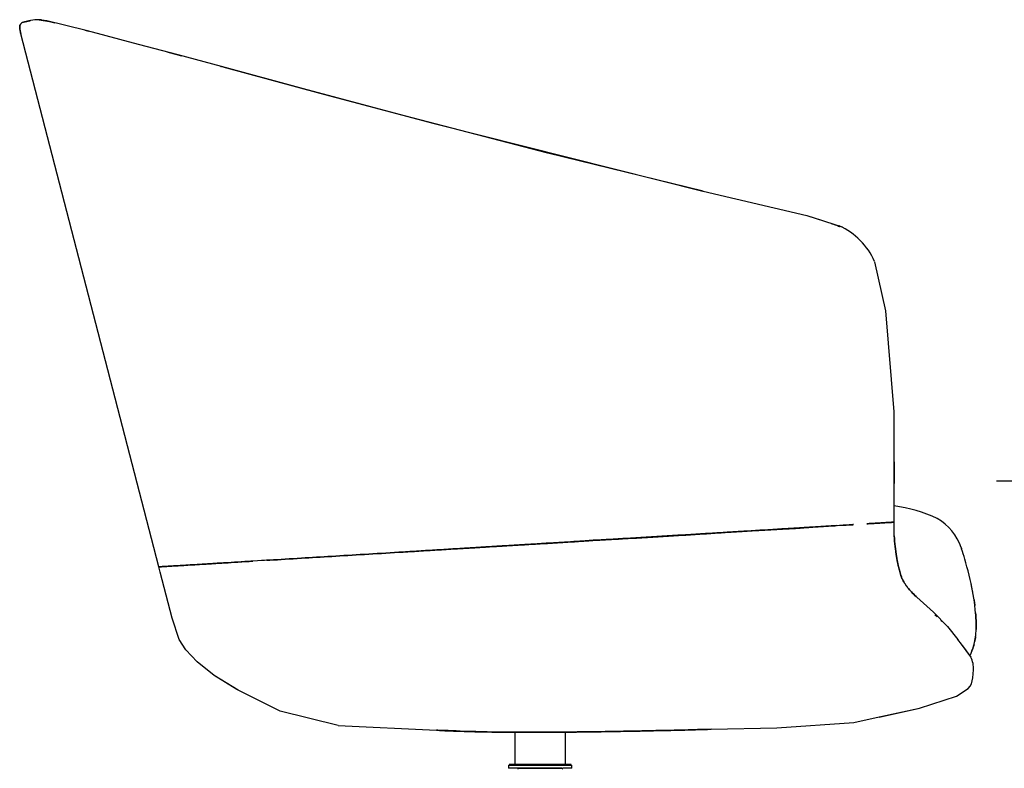
# Model space of a CAD drawing. Units: inches. Extents: x 0 to 204, y 0 to 264.
# Drawn here: x 72 to 102, y 97 to 120 of the extents above; entities that cross this region are included whole.
import ezdxf

# ---------------------------------------------------------------- set-up
doc = ezdxf.new("R2010")
doc.units = ezdxf.units.IN
doc.header["$MEASUREMENT"] = 0
doc.layers.get('0').update_dxf_attribs({"color": 10})
doc.layers.add('A-ANNO-DIMS', color=2, linetype='Continuous')
doc.styles.add('Arial', font='arial.ttf')
doc.dimstyles.new('ARCH-24', dxfattribs={"dimscale": 24, "dimtxt": 0.09375, "dimasz": 0.09375, "dimexe": 0.09375, "dimexo": 0.09375, "dimgap": 0.046875, "dimtad": 1, "dimdec": 4, "dimzin": 3, "dimdsep": 46, "dimlunit": 4, "dimtxsty": 'Arial', "dimcen": 0, "dimdle": 0.09375, "dimclrd": 256, "dimclre": 256, "dimclrt": 256, "dimadec": 0, "dimazin": 0, "dimtfac": 1, "dimtdec": 4, "dimtmove": 2, "dimatfit": 2, "dimfxl": 1, "dimfrac": 2, "dimtolj": 1, "dimtzin": 0, "dimlwd": -1, "dimlwe": -1, "dimarcsym": 0})

# ---------------------------------------------------------------- blocks, each defined once
blk = doc.blocks.new('*D3')
at = {"layer": 'A-ANNO-DIMS', "transparency": 16777216}
for p, q in [((102.111, 106.128), (110.016, 106.128)), ((107.766, 103.878), (107.766, 91.378)), ((102.724, 89.128), (110.016, 89.128))]:
    blk.add_line(p, q, dxfattribs=at)
for points in [[(107.391, 103.878), (108.141, 103.878), (107.766, 106.128)], [(107.391, 91.378), (108.141, 91.378), (107.766, 89.128)]]:
    blk.add_solid(points, dxfattribs=at)
at = {"layer": 'Defpoints', "color": 0, "transparency": 16777216}
for p in [(99.861, 106.128), (100.474, 89.128), (107.766, 89.128)]:
    blk.add_point(p, dxfattribs=at)
at = {"layer": 'A-ANNO-DIMS', "transparency": 16777216, "insert": (105.477, 97.628), "char_height": 2.25, "attachment_point": 5, "rotation": 90, "style": 'Arial'}
blk.add_mtext('\\A1;SH', dxfattribs=at)
blk = doc.blocks.new('TANA-7SWIV4P-SD')
for p, q in [((-10.503, 14.391), (-14.693, 30.573)), ((-12.753, 30.685), (-12.631, 30.652)), ((9.913, 24.821), (10.244, 24.715)), ((11.82, 17.581), (11.815, 16.259)), ((-5.056, 9.571), (-2.073, 9.431)), ((0.308, 9.376), (0.308, 8.391)), ((1.847, 8.391), (1.847, 9.375)), ((0.115, 8.371), (0.115, 8.275)), ((0.115, 8.371), (1.077, 8.371)), ((0.308, 8.391), (1.077, 8.391)), ((1.077, 8.391), (1.847, 8.391)), ((1.077, 8.371), (2.039, 8.371)), ((2.039, 8.275), (2.039, 8.371)), ((1.077, 8.275), (0.115, 8.275)), ((1.757, 8.275), (1.077, 8.275)), ((2.039, 8.275), (1.768, 8.275))]:
    blk.add_line(p, q)
at = {"flags": 128}
for points in [[(-8.596, 29.582), (-9.91, 29.935), (-11.12, 30.256), (-12.67, 30.663), (-13.366, 30.843), (-13.902, 30.971), (-14.135, 31.001)], [(-14.135, 31.001), (-13.819, 30.953), (-13.657, 30.912)], [(-10.226, 30.019), (-10, 29.959), (-9.813, 29.909)], [(6.021, 25.803), (1.309, 26.952), (-3.045, 28.085), (-6.115, 28.91), (-8.596, 29.582)], [(-8.56, 29.572), (-5.618, 28.776), (-2.147, 27.848), (6.017, 25.803)], [(6.021, 25.803), (9.167, 25.059), (10.244, 24.715)], [(6.021, 25.803), (9.167, 25.059), (9.62, 24.914)], [(11.823, 15.342), (11.819, 16.686), (11.818, 19.098), (11.573, 22.161), (11.232, 23.649)], [(-8.134, 10.667), (-8.818, 11.097), (-9.334, 11.506), (-9.679, 11.871), (-9.882, 12.19), (-10.101, 12.829), (-10.463, 14.231), (-10.503, 14.391)], [(-5.056, 9.571), (-6.818, 10.012), (-8.097, 10.643), (-8.818, 11.097), (-9.334, 11.506), (-9.679, 11.871), (-9.882, 12.19), (-10.101, 12.829), (-10.463, 14.231), (-10.503, 14.391)], [(12.513, 13.472), (13.012, 13.013), (13.435, 12.582), (13.757, 12.184)], [(13.896, 11.998), (14.153, 11.651), (14.15, 11.657), (13.87, 12.04), (13.757, 12.185)], [(11.277, 9.813), (12.592, 10.099), (13.71, 10.47), (14.069, 10.699), (14.125, 10.769), (14.164, 10.843), (14.209, 11.018), (14.227, 11.261)], [(11.363, 9.832), (12.592, 10.099), (13.71, 10.47), (14.069, 10.699), (14.125, 10.769), (14.164, 10.843), (14.209, 11.018), (14.227, 11.261)], [(8.261, 9.503), (10.596, 9.666), (11.277, 9.813)], [(6.265, 9.461), (8.261, 9.503)], [(0.411, 8.391), (0.368, 8.391), (0.328, 8.391), (0.232, 8.391), (0.168, 8.391), (0.138, 8.391), (0.139, 8.391), (0.148, 8.391), (0.161, 8.391), (0.178, 8.391), (0.198, 8.391), (0.223, 8.391), (0.251, 8.391), (0.283, 8.391), (0.308, 8.391)], [(0.411, 8.391), (0.456, 8.391), (0.505, 8.391), (0.66, 8.391), (0.828, 8.391), (1.001, 8.391), (1.173, 8.391), (1.235, 8.391), (1.297, 8.391), (1.357, 8.391), (1.417, 8.391), (1.475, 8.391), (1.531, 8.391), (1.585, 8.391), (1.637, 8.391), (1.686, 8.391), (1.732, 8.391), (1.744, 8.391)], [(1.744, 8.391), (1.787, 8.391), (1.827, 8.391), (1.922, 8.391), (1.986, 8.391), (2.017, 8.391), (2.015, 8.391), (2.006, 8.391), (1.994, 8.391), (1.977, 8.391), (1.956, 8.391), (1.932, 8.391), (1.903, 8.391), (1.871, 8.391), (1.847, 8.391)], [(0.424, 8.275), (0.47, 8.275), (0.616, 8.275), (0.777, 8.275), (0.945, 8.275), (1.115, 8.275), (1.177, 8.275), (1.24, 8.275), (1.301, 8.275), (1.361, 8.275), (1.421, 8.275), (1.478, 8.275), (1.534, 8.275), (1.587, 8.275), (1.639, 8.275), (1.687, 8.275), (1.73, 8.275)]]:
    blk.add_lwpolyline(points, dxfattribs=at)
for centre, radius, start, end in [((-14.582, 30.779), 0.151, 100.3794, 156.3358), ((-14.206, 30.292), 0.713, 84.2673, 105.2752), ((9.289, 22.815), 2.114, 23.6, 65.8049), ((11.284, 11.968), 4.305, 64.6146, 82.8917), ((12.348, 14.473), 1.588, 18.4394, 60.5595), ((10.2, 13.626), 3.896, 14.8779, 19.6728), ((8.153, 12.491), 6.162, 4.6288, 13.0522), ((12.358, 12.525), 1.95, 345.6626, 359.0216), ((13.416, 11.309), 0.813, 356.6501, 24.8996)]:
    blk.add_arc(centre, radius, start, end)
for points, knots in [([(-14.72, 30.84), (-14.724, 30.828), (-14.726, 30.808), (-14.726, 30.782), (-14.724, 30.754), (-14.72, 30.721), (-14.715, 30.684), (-14.707, 30.638), (-14.698, 30.596), (-14.693, 30.573)], [0.57353299, 0.57353299, 0.57353299, 0.57353299, 0.57777778, 0.58055556, 0.58333333, 0.58888889, 0.59444444, 0.6, 0.60504814, 0.60504814, 0.60504814, 0.60504814]), ([(-14.693, 30.573), (-14.698, 30.596), (-14.707, 30.638), (-14.715, 30.684), (-14.72, 30.721), (-14.724, 30.754), (-14.726, 30.782), (-14.726, 30.808), (-14.724, 30.828), (-14.72, 30.84)], [0.39495186, 0.39495186, 0.39495186, 0.39495186, 0.4, 0.40555556, 0.41111111, 0.41666667, 0.41944444, 0.42222222, 0.42646701, 0.42646701, 0.42646701, 0.42646701]), ([(-14.394, 30.979), (-14.413, 30.976), (-14.446, 30.969), (-14.488, 30.959), (-14.532, 30.948), (-14.573, 30.938), (-14.601, 30.931), (-14.609, 30.928)], [0.53333333, 0.53333333, 0.53333333, 0.53333333, 0.53888889, 0.54444444, 0.55, 0.55555556, 0.55795622, 0.55795622, 0.55795622, 0.55795622]), ([(-14.609, 30.928), (-14.601, 30.931), (-14.573, 30.938), (-14.532, 30.948), (-14.488, 30.959), (-14.446, 30.969), (-14.413, 30.976), (-14.394, 30.979)], [0.44204378, 0.44204378, 0.44204378, 0.44204378, 0.44444444, 0.45, 0.45555556, 0.46111111, 0.46666667, 0.46666667, 0.46666667, 0.46666667]), ([(-14.104, 31), (-14.108, 31), (-14.119, 31), (-14.129, 31.001), (-14.135, 31.001)], [0.510210743, 0.510210743, 0.510210743, 0.510210743, 0.511111111, 0.512377612, 0.512377612, 0.512377612, 0.512377612]), ([(-14.135, 31.001), (-14.129, 31.001), (-14.119, 31), (-14.108, 31), (-14.104, 31)], [0.487622388, 0.487622388, 0.487622388, 0.487622388, 0.488888889, 0.489789257, 0.489789257, 0.489789257, 0.489789257]), ([(9.913, 24.819), (9.971, 24.799), (10.079, 24.761), (10.157, 24.73), (10.177, 24.722)], [0.94027153, 0.94027153, 0.94027153, 0.94027153, 0.96875, 1, 1, 1, 1]), ([(2.402, 15.176), (2.43, 15.178), (2.471, 15.181), (2.527, 15.185), (2.569, 15.188), (2.604, 15.191), (2.629, 15.193), (2.643, 15.194), (2.654, 15.194), (2.663, 15.195), (2.671, 15.196), (2.684, 15.197), (2.701, 15.197), (2.726, 15.199), (2.762, 15.2), (2.819, 15.203), (2.891, 15.207), (3.005, 15.213), (3.149, 15.22), (3.321, 15.23), (3.549, 15.242), (3.832, 15.258), (4.166, 15.277), (4.493, 15.297), (4.918, 15.322), (5.427, 15.354), (5.994, 15.391), (6.517, 15.425), (6.991, 15.455), (7.416, 15.481), (7.809, 15.504), (8.112, 15.521), (8.343, 15.534), (8.483, 15.542), (8.593, 15.548), (8.66, 15.551), (8.714, 15.554), (8.747, 15.556), (8.77, 15.557), (8.787, 15.558), (8.793, 15.559), (8.809, 15.56), (8.827, 15.561), (8.853, 15.563), (8.886, 15.566), (8.925, 15.568), (8.977, 15.572), (9.041, 15.577), (9.119, 15.583), (9.196, 15.588), (9.248, 15.592), (9.274, 15.594)], [0.5833333, 0.5833333, 0.5833333, 0.5833333, 0.5859375, 0.5872396, 0.5885417, 0.5898438, 0.5904948, 0.5908203, 0.5911458, 0.5914714, 0.5916748, 0.5919596, 0.5921224, 0.5924479, 0.593099, 0.59375, 0.5950521, 0.5963542, 0.5989583, 0.6015625, 0.6041667, 0.609375, 0.6145833, 0.6197917, 0.625, 0.6354167, 0.6458333, 0.65625, 0.6666667, 0.6770833, 0.6875, 0.6979167, 0.703125, 0.7083333, 0.7109375, 0.7135417, 0.7148438, 0.7161458, 0.7167969, 0.7171224, 0.7177734, 0.71875, 0.7200521, 0.7213542, 0.7239583, 0.7265625, 0.7291667, 0.734375, 0.7395833, 0.7447917, 0.75, 0.75, 0.75, 0.75]), ([(9.274, 15.594), (9.239, 15.592), (9.167, 15.587), (9.022, 15.578), (8.764, 15.563), (8.442, 15.543), (8.066, 15.52), (7.75, 15.501), (7.454, 15.483), (7.193, 15.467), (6.986, 15.455), (6.759, 15.441), (6.423, 15.42), (5.954, 15.392), (5.336, 15.354), (4.692, 15.315), (4.048, 15.276), (3.43, 15.238), (2.961, 15.21), (2.625, 15.189), (2.474, 15.18), (2.402, 15.176)], [0.25, 0.25, 0.25, 0.25, 0.2552083, 0.2604167, 0.2708333, 0.2916667, 0.3020833, 0.3125, 0.3229167, 0.328125, 0.3333333, 0.3385417, 0.34375, 0.3541667, 0.3645833, 0.375, 0.3854167, 0.3958333, 0.40625, 0.4114583, 0.4166667, 0.4166667, 0.4166667, 0.4166667]), ([(9.273, 15.594), (9.247, 15.592), (9.195, 15.588), (9.118, 15.583), (9.04, 15.577), (8.976, 15.572), (8.924, 15.568), (8.885, 15.566), (8.852, 15.563), (8.826, 15.561), (8.81, 15.56), (8.796, 15.559), (8.787, 15.558), (8.773, 15.557), (8.745, 15.556), (8.712, 15.554), (8.658, 15.551), (8.591, 15.547), (8.481, 15.541), (8.341, 15.534), (8.111, 15.521), (7.808, 15.504), (7.415, 15.48), (7.131, 15.463), (6.981, 15.454)], [0.25, 0.25, 0.25, 0.25, 0.25520833, 0.26041667, 0.265625, 0.27083333, 0.2734375, 0.27604167, 0.27864583, 0.27994792, 0.28125, 0.28190104, 0.28255208, 0.28320312, 0.28385417, 0.28515625, 0.28645833, 0.2890625, 0.29166667, 0.296875, 0.30208333, 0.3125, 0.32291667, 0.33333333, 0.33333333, 0.33333333, 0.33333333]), ([(10.07, 15.643), (10.017, 15.64), (9.865, 15.631), (9.593, 15.615), (9.377, 15.601), (9.273, 15.594)], [0.19656323, 0.19656323, 0.19656323, 0.19656323, 0.20833333, 0.22916667, 0.25, 0.25, 0.25, 0.25]), ([(10.098, 15.644), (10.99, 15.698), (9.963, 15.636), (9.816, 15.627), (9.658, 15.617), (9.51, 15.608), (9.379, 15.6), (9.31, 15.596), (9.274, 15.594)], [0.19660978, 0.19660978, 0.19660978, 0.19660978, 0.20833333, 0.21875, 0.22916667, 0.23958333, 0.24479167, 0.25, 0.25, 0.25, 0.25]), ([(9.274, 15.594), (9.326, 15.597), (9.432, 15.605), (9.647, 15.618), (9.865, 15.631), (10.017, 15.64), (10.07, 15.643)], [0.75, 0.75, 0.75, 0.75, 0.76041667, 0.77083333, 0.79166667, 0.80339022, 0.80339022, 0.80339022, 0.80339022]), ([(11.541, 15.732), (11.503, 15.729), (11.421, 15.725), (11.285, 15.716), (11.164, 15.709), (11.065, 15.703), (11.014, 15.7), (10.99, 15.698)], [0, 0, 0, 0, 0.02083333, 0.04166667, 0.0625, 0.07291667, 0.08333333, 0.08333333, 0.08333333, 0.08333333]), ([(10.99, 15.698), (11.015, 15.7), (11.065, 15.703), (11.164, 15.709), (11.285, 15.716), (11.422, 15.725), (11.503, 15.729), (11.541, 15.732)], [0.91666667, 0.91666667, 0.91666667, 0.91666667, 0.92708333, 0.9375, 0.95833333, 0.97916667, 1, 1, 1, 1]), ([(11.541, 15.732), (11.496, 15.729), (11.405, 15.723), (11.268, 15.715), (11.153, 15.708), (11.06, 15.702), (11.013, 15.7), (10.99, 15.698)], [0, 0, 0, 0, 0.02083333, 0.04166667, 0.0625, 0.07291667, 0.08333333, 0.08333333, 0.08333333, 0.08333333]), ([(11.813, 15.748), (11.814, 15.748), (11.805, 15.748), (11.771, 15.746), (11.737, 15.744), (11.696, 15.741), (11.634, 15.738), (11.579, 15.734), (11.541, 15.732)], [0.6666667, 0.6666667, 0.6666667, 0.6666667, 0.75, 0.7916667, 0.8333333, 0.875, 0.9166667, 1, 1, 1, 1]), ([(11.541, 15.732), (11.579, 15.734), (11.634, 15.738), (11.696, 15.741), (11.723, 15.743), (11.736, 15.743)], [0, 0, 0, 0, 0.0833333, 0.125, 0.1666667, 0.1666667, 0.1666667, 0.1666667]), ([(11.736, 15.743), (11.724, 15.743), (11.699, 15.741), (11.639, 15.738), (11.583, 15.734), (11.541, 15.732)], [0.8333333, 0.8333333, 0.8333333, 0.8333333, 0.875, 0.9166667, 1, 1, 1, 1]), ([(11.736, 15.743), (11.748, 15.744), (11.771, 15.746), (11.805, 15.748), (11.814, 15.748), (11.813, 15.748)], [0.1666667, 0.1666667, 0.1666667, 0.1666667, 0.2083333, 0.25, 0.3333333, 0.3333333, 0.3333333, 0.3333333]), ([(11.813, 15.748), (11.813, 15.748), (11.812, 15.748), (11.806, 15.748), (11.792, 15.747), (11.768, 15.745), (11.747, 15.744), (11.736, 15.743)], [0.6666667, 0.6666667, 0.6666667, 0.6666667, 0.6875, 0.7083333, 0.75, 0.7916667, 0.8333333, 0.8333333, 0.8333333, 0.8333333]), ([(6.981, 15.454), (6.831, 15.445), (6.516, 15.425), (5.992, 15.391), (5.425, 15.354), (4.916, 15.322), (4.49, 15.296), (4.163, 15.277), (3.829, 15.258), (3.546, 15.242), (3.317, 15.229), (3.145, 15.22), (3.002, 15.213), (2.887, 15.207), (2.815, 15.203), (2.758, 15.2), (2.722, 15.198), (2.697, 15.197), (2.683, 15.197), (2.67, 15.196), (2.666, 15.195), (2.654, 15.195), (2.643, 15.194), (2.627, 15.192), (2.602, 15.191), (2.567, 15.188), (2.525, 15.185), (2.469, 15.181), (2.428, 15.178), (2.4, 15.176)], [0.33333333, 0.33333333, 0.33333333, 0.33333333, 0.34375, 0.35416667, 0.36458333, 0.375, 0.38020833, 0.38541667, 0.390625, 0.39583333, 0.3984375, 0.40104167, 0.40364583, 0.40494792, 0.40625, 0.40690104, 0.40755208, 0.4078776, 0.40804036, 0.40820312, 0.40844727, 0.40869141, 0.40917969, 0.40950521, 0.41015625, 0.41145833, 0.41276042, 0.4140625, 0.41666667, 0.41666667, 0.41666667, 0.41666667]), ([(11.823, 15.338), (11.829, 15.224), (11.846, 15.017), (11.872, 14.822), (11.899, 14.656)], [0, 0, 0, 0, 0.25, 0.4726157, 0.4726157, 0.4726157, 0.4726157]), ([(11.899, 14.656), (11.872, 14.822), (11.846, 15.017), (11.829, 15.224), (11.823, 15.338)], [0.5273843, 0.5273843, 0.5273843, 0.5273843, 0.75, 1, 1, 1, 1]), ([(-1.013, 14.968), (-1.059, 14.965), (-1.154, 14.959), (-1.341, 14.948), (-1.574, 14.934), (-1.852, 14.917), (-2.037, 14.906), (-2.129, 14.9)], [0.58333333, 0.58333333, 0.58333333, 0.58333333, 0.59375, 0.60416667, 0.625, 0.64583333, 0.66666667, 0.66666667, 0.66666667, 0.66666667]), ([(-2.128, 14.9), (-2.036, 14.906), (-1.851, 14.917), (-1.573, 14.934), (-1.34, 14.948), (-1.153, 14.959), (-1.058, 14.965), (-1.012, 14.968)], [0.33333333, 0.33333333, 0.33333333, 0.33333333, 0.35416667, 0.375, 0.39583333, 0.40625, 0.41666667, 0.41666667, 0.41666667, 0.41666667]), ([(-1.012, 14.968), (-1.058, 14.965), (-1.153, 14.959), (-1.339, 14.948), (-1.573, 14.934), (-1.852, 14.917), (-2.036, 14.906), (-2.128, 14.9)], [0.58333333, 0.58333333, 0.58333333, 0.58333333, 0.59375, 0.60416667, 0.625, 0.64583333, 0.66666667, 0.66666667, 0.66666667, 0.66666667]), ([(0.119, 15.037), (0.047, 15.032), (-0.087, 15.024), (-0.31, 15.011), (-0.53, 14.997), (-0.718, 14.986), (-0.877, 14.976), (-0.967, 14.971), (-1.013, 14.968)], [0.5, 0.5, 0.5, 0.5, 0.51041667, 0.52083333, 0.54166667, 0.5625, 0.57291667, 0.58333333, 0.58333333, 0.58333333, 0.58333333]), ([(-1.012, 14.968), (-0.966, 14.971), (-0.876, 14.976), (-0.717, 14.986), (-0.529, 14.997), (-0.309, 15.011), (-0.086, 15.024), (0.048, 15.033), (0.12, 15.037)], [0.41666667, 0.41666667, 0.41666667, 0.41666667, 0.42708333, 0.4375, 0.45833333, 0.47916667, 0.48958333, 0.5, 0.5, 0.5, 0.5]), ([(0.12, 15.037), (0.085, 15.035), (0.016, 15.031), (-0.109, 15.023), (-0.248, 15.015), (-0.392, 15.006), (-0.52, 14.998), (-0.639, 14.991), (-0.756, 14.984), (-0.877, 14.976), (-0.966, 14.971), (-1.012, 14.968)], [0.5, 0.5, 0.5, 0.5, 0.50520833, 0.51041667, 0.52083333, 0.53125, 0.54166667, 0.55208333, 0.5625, 0.57291667, 0.58333333, 0.58333333, 0.58333333, 0.58333333]), ([(2.4, 15.176), (2.346, 15.172), (2.237, 15.164), (2.021, 15.15), (1.755, 15.132), (1.445, 15.114), (1.146, 15.096), (0.862, 15.08), (0.594, 15.065), (0.345, 15.05), (0.191, 15.041), (0.119, 15.037)], [0.41666667, 0.41666667, 0.41666667, 0.41666667, 0.421875, 0.42708333, 0.4375, 0.44791667, 0.45833333, 0.46875, 0.47916667, 0.48958333, 0.5, 0.5, 0.5, 0.5]), ([(0.12, 15.037), (0.192, 15.041), (0.346, 15.05), (0.595, 15.065), (0.864, 15.08), (1.148, 15.096), (1.447, 15.114), (1.757, 15.133), (2.023, 15.15), (2.239, 15.164), (2.348, 15.172), (2.402, 15.176)], [0.5, 0.5, 0.5, 0.5, 0.51041667, 0.52083333, 0.53125, 0.54166667, 0.55208333, 0.5625, 0.57291667, 0.578125, 0.58333333, 0.58333333, 0.58333333, 0.58333333]), ([(2.402, 15.176), (2.33, 15.171), (2.193, 15.163), (1.932, 15.147), (1.637, 15.129), (1.322, 15.11), (1.041, 15.093), (0.787, 15.078), (0.554, 15.063), (0.37, 15.052), (0.227, 15.043), (0.155, 15.039), (0.12, 15.037)], [0.41666667, 0.41666667, 0.41666667, 0.41666667, 0.421875, 0.42708333, 0.4375, 0.44791667, 0.45833333, 0.46875, 0.47916667, 0.48958333, 0.49479167, 0.5, 0.5, 0.5, 0.5]), ([(-10.257, 14.406), (-10.302, 14.403), (-10.36, 14.4), (-10.418, 14.396), (-10.44, 14.395), (-10.45, 14.394)], [0.375, 0.375, 0.375, 0.375, 0.40625, 0.421875, 0.4375, 0.4375, 0.4375, 0.4375]), ([(-8.771, 14.496), (-8.83, 14.492), (-8.946, 14.485), (-9.166, 14.472), (-9.318, 14.463), (-9.413, 14.457)], [0.1875, 0.1875, 0.1875, 0.1875, 0.203125, 0.21875, 0.25, 0.25, 0.25, 0.25]), ([(-9.413, 14.457), (-9.318, 14.463), (-9.166, 14.472), (-8.946, 14.485), (-8.83, 14.492), (-8.771, 14.496)], [0.5, 0.5, 0.5, 0.5, 0.5625, 0.59375, 0.625, 0.625, 0.625, 0.625]), ([(-8.005, 14.543), (-8.142, 14.534), (-8.34, 14.522), (-8.591, 14.507), (-8.712, 14.5), (-8.771, 14.496)], [0.125, 0.125, 0.125, 0.125, 0.15625, 0.171875, 0.1875, 0.1875, 0.1875, 0.1875]), ([(-8.771, 14.496), (-8.712, 14.5), (-8.591, 14.507), (-8.34, 14.522), (-8.142, 14.534), (-8.005, 14.543)], [0.625, 0.625, 0.625, 0.625, 0.65625, 0.6875, 0.75, 0.75, 0.75, 0.75]), ([(11.918, 14.549), (11.94, 14.446), (11.956, 14.373), (11.987, 14.251), (12.018, 14.145), (12.04, 14.077)], [0.6925818, 0.6925818, 0.6925818, 0.6925818, 0.75, 0.875, 1, 1, 1, 1]), ([(12.04, 14.077), (12.018, 14.145), (11.987, 14.251), (11.956, 14.373), (11.94, 14.446), (11.918, 14.549)], [0, 0, 0, 0, 0.125, 0.25, 0.3074182, 0.3074182, 0.3074182, 0.3074182]), ([(12.53, 13.451), (12.475, 13.502), (12.378, 13.596), (12.275, 13.706), (12.202, 13.8), (12.15, 13.875), (12.098, 13.96), (12.062, 14.028), (12.04, 14.077)], [0, 0, 0, 0, 0.25, 0.5, 0.625, 0.75, 0.875, 1, 1, 1, 1]), ([(12.04, 14.077), (12.062, 14.028), (12.098, 13.96), (12.15, 13.875), (12.202, 13.8), (12.275, 13.706), (12.378, 13.596), (12.475, 13.502), (12.53, 13.451)], [0, 0, 0, 0, 0.125, 0.25, 0.375, 0.5, 0.75, 1, 1, 1, 1]), ([(14.248, 13.395), (14.255, 13.346), (14.263, 13.287), (14.271, 13.227), (14.272, 13.218)], [0.67004002, 0.67004002, 0.67004002, 0.67004002, 0.75, 0.76445366, 0.76445366, 0.76445366, 0.76445366]), ([(14.291, 12.28), (14.288, 12.252), (14.28, 12.199), (14.272, 12.151), (14.267, 12.128)], [0.4141352, 0.4141352, 0.4141352, 0.4141352, 0.5, 0.5817835, 0.5817835, 0.5817835, 0.5817835]), ([(14.267, 12.128), (14.272, 12.151), (14.28, 12.199), (14.288, 12.252), (14.291, 12.28)], [0.4182165, 0.4182165, 0.4182165, 0.4182165, 0.5, 0.5858648, 0.5858648, 0.5858648, 0.5858648]), ([(14.247, 12.042), (14.243, 12.027), (14.223, 11.953), (14.199, 11.89), (14.18, 11.844)], [0.6910366, 0.6910366, 0.6910366, 0.6910366, 0.75, 1, 1, 1, 1]), ([(14.163, 11.8), (14.162, 11.797), (14.158, 11.786), (14.15, 11.766), (14.139, 11.74), (14.128, 11.714), (14.121, 11.697), (14.117, 11.689)], [0.2438929, 0.2438929, 0.2438929, 0.2438929, 0.2857143, 0.4285714, 0.5714286, 0.7142857, 0.8571429, 0.8571429, 0.8571429, 0.8571429]), ([(14.18, 11.844), (14.177, 11.835), (14.171, 11.82), (14.166, 11.806), (14.163, 11.8)], [0, 0, 0, 0, 0.1428571, 0.2438921, 0.2438921, 0.2438921, 0.2438921]), ([(-0.846, 9.385), (-0.903, 9.387), (-1.073, 9.391), (-1.357, 9.399), (-1.698, 9.413), (-1.936, 9.424), (-2.061, 9.431), (-2.073, 9.431)], [0.65544, 0.65544, 0.65544, 0.65544, 0.6875, 0.75, 0.8125, 0.875, 0.881838, 0.881838, 0.881838, 0.881838]), ([(-2.067, 9.432), (-1.83, 9.419), (-1.424, 9.401), (-1.018, 9.389), (-0.848, 9.385)], [0.118162, 0.118162, 0.118162, 0.118162, 0.25, 0.34456, 0.34456, 0.34456, 0.34456]), ([(-1.89, 9.421), (-1.797, 9.417), (-1.668, 9.411), (-1.539, 9.406), (-1.503, 9.405)], [0.0936763, 0.0936763, 0.0936763, 0.0936763, 0.125, 0.13664926, 0.13664926, 0.13664926, 0.13664926]), ([(-1.478, 9.409), (-1.513, 9.41), (-1.641, 9.416), (-1.769, 9.421), (-1.863, 9.426)], [0.86335074, 0.86335074, 0.86335074, 0.86335074, 0.875, 0.9063237, 0.9063237, 0.9063237, 0.9063237]), ([(-1.039, 9.39), (-0.847, 9.384), (-0.463, 9.377), (0.123, 9.37), (0.712, 9.368), (1.181, 9.37), (1.534, 9.372), (1.784, 9.374), (1.979, 9.376), (2.128, 9.377), (2.237, 9.378), (2.342, 9.38), (2.427, 9.381), (2.494, 9.381), (2.544, 9.382), (2.593, 9.383), (2.633, 9.383), (2.661, 9.384), (2.676, 9.384), (2.688, 9.384), (2.706, 9.384), (2.721, 9.384), (2.749, 9.385), (2.788, 9.385), (2.835, 9.386), (2.898, 9.387), (3.006, 9.389), (3.157, 9.391), (3.395, 9.395), (3.686, 9.4), (4.027, 9.406), (4.358, 9.413), (4.778, 9.422), (5.268, 9.433), (5.8, 9.447), (6.118, 9.456), (6.268, 9.461)], [0.1875, 0.1875, 0.1875, 0.1875, 0.25, 0.3125, 0.375, 0.4375, 0.46875, 0.5, 0.53125, 0.546875, 0.5625, 0.578125, 0.59375, 0.6015625, 0.609375, 0.6171875, 0.625, 0.6289062, 0.6308594, 0.6328125, 0.6337891, 0.6347656, 0.6367188, 0.640625, 0.6445312, 0.6484375, 0.65625, 0.671875, 0.6875, 0.71875, 0.75, 0.78125, 0.8125, 0.875, 0.9375, 1, 1, 1, 1]), ([(6.268, 9.461), (5.52, 9.439), (4.399, 9.413), (2.903, 9.385), (1.782, 9.373), (0.66, 9.365), (-0.275, 9.371), (-0.835, 9.386), (-1.022, 9.392)], [0, 0, 0, 0, 0.25, 0.375, 0.5, 0.625, 0.75, 0.8125, 0.8125, 0.8125, 0.8125]), ([(2.684, 9.385), (2.68, 9.384), (2.677, 9.384), (2.666, 9.384), (2.655, 9.384), (2.639, 9.384), (2.622, 9.384), (2.594, 9.383), (2.559, 9.383), (2.504, 9.382), (2.434, 9.381), (2.378, 9.381), (2.351, 9.38)], [0, 0, 0, 0, 0.00146484, 0.00292969, 0.00585938, 0.0078125, 0.01171875, 0.015625, 0.0234375, 0.03125, 0.046875, 0.0625, 0.0625, 0.0625, 0.0625]), ([(0.411, 8.391), (0.294, 8.391), (0.168, 8.391), (0.123, 8.391), (0.158, 8.391), (0.23, 8.391), (0.281, 8.391)], [0, 0, 0, 0, 0.3333333, 0.5, 0.6666667, 0.8592181, 0.8592181, 0.8592181, 0.8592181]), ([(1.744, 8.391), (1.628, 8.391), (1.406, 8.391), (1.077, 8.391), (0.748, 8.391), (0.526, 8.391), (0.411, 8.391)], [0, 0, 0, 0, 0.333333, 0.5, 0.666667, 1, 1, 1, 1]), ([(1.874, 8.391), (1.924, 8.391), (1.996, 8.391), (2.031, 8.391), (1.986, 8.391), (1.861, 8.391), (1.744, 8.391)], [0.1407819, 0.1407819, 0.1407819, 0.1407819, 0.3333333, 0.5, 0.6666667, 1, 1, 1, 1])]:
    blk.add_open_spline(points, degree=3, knots=knots)
for points in [[(-14.075, 30.997), (-14.084, 30.998), (-14.092, 30.999), (-14.101, 30.999)], [(-14.101, 30.999), (-14.092, 30.999), (-14.084, 30.998), (-14.075, 30.997)], [(-8.632, 29.59), (-8.622, 29.588), (-8.612, 29.586), (-8.602, 29.584)], [(-8.602, 29.584), (-8.612, 29.586), (-8.622, 29.588), (-8.632, 29.59)], [(10.177, 24.722), (10.16, 24.729), (10.127, 24.742), (10.088, 24.757)], [(13.855, 14.976), (13.86, 14.963), (13.864, 14.95), (13.869, 14.937)], [(13.869, 14.937), (13.864, 14.95), (13.86, 14.963), (13.855, 14.976)], [(-6.175, 14.654), (-6.508, 14.634), (-6.83, 14.614), (-7.136, 14.596)], [(-7.136, 14.596), (-6.83, 14.614), (-6.508, 14.634), (-6.175, 14.654)], [(-6.175, 14.654), (-6.511, 14.634), (-6.831, 14.614), (-7.136, 14.596)], [(-5.249, 14.71), (-5.568, 14.691), (-5.877, 14.672), (-6.175, 14.654)], [(-6.175, 14.654), (-5.877, 14.672), (-5.568, 14.691), (-5.249, 14.71)], [(-5.249, 14.71), (-5.568, 14.691), (-5.877, 14.672), (-6.175, 14.654)], [(-4.259, 14.771), (-4.599, 14.75), (-4.929, 14.73), (-5.249, 14.71)], [(-5.249, 14.71), (-4.929, 14.73), (-4.599, 14.75), (-4.259, 14.771)], [(-4.259, 14.771), (-4.599, 14.75), (-4.929, 14.73), (-5.249, 14.71)], [(-3.216, 14.834), (-3.571, 14.812), (-3.92, 14.791), (-4.259, 14.771)], [(-4.259, 14.771), (-3.919, 14.791), (-3.571, 14.812), (-3.215, 14.834)], [(-3.215, 14.834), (-3.571, 14.812), (-3.919, 14.791), (-4.259, 14.771)], [(-2.129, 14.9), (-2.313, 14.889), (-2.679, 14.867), (-3.038, 14.845), (-3.216, 14.834)], [(-3.215, 14.834), (-3.037, 14.845), (-2.678, 14.867), (-2.312, 14.889), (-2.128, 14.9)], [(-2.128, 14.9), (-2.312, 14.889), (-2.678, 14.867), (-3.037, 14.845), (-3.215, 14.834)], [(11.899, 14.656), (11.905, 14.62), (11.911, 14.584), (11.918, 14.549)], [(11.918, 14.549), (11.911, 14.584), (11.905, 14.62), (11.899, 14.656)], [(-10.45, 14.394), (-10.491, 14.391), (-10.509, 14.39), (-10.503, 14.391)], [(-10.45, 14.394), (-10.46, 14.393), (-10.476, 14.392), (-10.493, 14.391), (-10.501, 14.391), (-10.503, 14.391), (-10.503, 14.391)], [(-10.503, 14.391), (-10.503, 14.39), (-10.496, 14.391), (-10.469, 14.393), (-10.45, 14.394)], [(-10.45, 14.394), (-10.431, 14.395), (-10.38, 14.399), (-10.302, 14.403), (-10.257, 14.406)], [(-10.257, 14.406), (-10.346, 14.4), (-10.409, 14.396), (-10.45, 14.394)], [(-9.911, 14.427), (-9.981, 14.423), (-10.109, 14.415), (-10.212, 14.408), (-10.257, 14.406)], [(-10.257, 14.406), (-10.212, 14.408), (-10.109, 14.415), (-9.981, 14.423), (-9.911, 14.427)], [(-9.911, 14.427), (-10.051, 14.418), (-10.167, 14.411), (-10.257, 14.406)], [(-9.413, 14.457), (-9.508, 14.451), (-9.686, 14.44), (-9.84, 14.431), (-9.911, 14.427)], [(-9.911, 14.427), (-9.84, 14.431), (-9.686, 14.44), (-9.508, 14.451), (-9.413, 14.457)], [(-9.413, 14.457), (-9.604, 14.445), (-9.77, 14.435), (-9.911, 14.427)], [(-8.771, 14.496), (-9.007, 14.482), (-9.222, 14.469), (-9.413, 14.457)], [(-8.005, 14.543), (-8.278, 14.526), (-8.535, 14.51), (-8.771, 14.496)], [(-7.983, 14.544), (-7.219, 14.59), (-7.998, 14.543), (-8.005, 14.543)], [(-7.983, 14.544), (-7.991, 14.544), (-7.998, 14.543), (-8.005, 14.543)], [(-8.005, 14.543), (-7.998, 14.543), (-7.991, 14.544), (-7.983, 14.544)], [(-7.136, 14.596), (-7.164, 14.594), (-7.191, 14.592), (-7.658, 14.564)], [(-7.136, 14.596), (-7.164, 14.594), (-7.191, 14.592), (-7.219, 14.59)], [(-7.219, 14.59), (-7.191, 14.592), (-7.164, 14.594), (-7.136, 14.596)], [(14.207, 13.634), (14.145, 13.962), (14.052, 14.325), (13.966, 14.626)], [(12.04, 14.077), (12.04, 14.096), (12.038, 14.108), (12.035, 14.117)], [(12.035, 14.117), (12.038, 14.108), (12.04, 14.096), (12.04, 14.077)], [(12.513, 13.472), (12.519, 13.467), (12.524, 13.46), (12.53, 13.451)], [(12.53, 13.451), (12.524, 13.46), (12.519, 13.467), (12.513, 13.472)], [(14.261, 13.303), (14.26, 13.309), (14.259, 13.314), (14.258, 13.32)], [(13.06, 12.934), (13.084, 12.913), (13.106, 12.892), (13.128, 12.871)], [(14.294, 12.995), (14.3, 12.92), (14.304, 12.847), (14.307, 12.775)], [(14.307, 12.775), (14.304, 12.842), (14.301, 12.914), (14.295, 12.989)], [(13.239, 12.761), (13.247, 12.753), (13.255, 12.745), (13.263, 12.737)], [(14.307, 12.775), (14.306, 12.775), (14.306, 12.775), (14.305, 12.776), (14.305, 12.776)], [(14.307, 12.775), (14.311, 12.671), (14.311, 12.577), (14.307, 12.492)], [(14.307, 12.492), (14.311, 12.577), (14.311, 12.671), (14.307, 12.775)], [(14.18, 11.844), (14.204, 11.9), (14.227, 11.965), (14.247, 12.042)], [(2.343, 9.38), (2.456, 9.381), (2.57, 9.383), (2.684, 9.385)], [(0.115, 8.371), (0.115, 8.371), (0.141, 8.371), (0.189, 8.371)], [(0.189, 8.371), (0.237, 8.371), (0.307, 8.371), (0.397, 8.371)], [(0.411, 8.391), (0.407, 8.391), (0.4, 8.387), (0.397, 8.376), (0.397, 8.371)], [(0.397, 8.371), (0.486, 8.371), (0.593, 8.371), (0.709, 8.371)], [(0.401, 8.385), (0.402, 8.387), (0.404, 8.388), (0.406, 8.389)], [(0.683, 8.391), (0.686, 8.391), (0.69, 8.389), (0.692, 8.385)], [(0.683, 8.391), (0.686, 8.391), (0.69, 8.389), (0.692, 8.385)], [(0.709, 8.371), (0.826, 8.371), (1.077, 8.371), (1.329, 8.371), (1.445, 8.371)], [(1.445, 8.371), (1.562, 8.371), (1.669, 8.371), (1.757, 8.371)], [(1.472, 8.391), (1.468, 8.391), (1.465, 8.389), (1.462, 8.385)], [(1.462, 8.385), (1.463, 8.387), (1.465, 8.388), (1.466, 8.389)], [(1.744, 8.391), (1.747, 8.391), (1.751, 8.389), (1.753, 8.385)], [(1.744, 8.391), (1.747, 8.391), (1.754, 8.387), (1.757, 8.376), (1.757, 8.371)], [(1.757, 8.371), (1.847, 8.371), (1.917, 8.371), (1.965, 8.371)], [(1.965, 8.371), (2.014, 8.371), (2.039, 8.371), (2.039, 8.371)], [(0.189, 8.275), (0.141, 8.275), (0.115, 8.275), (0.115, 8.275)], [(0.397, 8.275), (0.307, 8.275), (0.237, 8.275), (0.189, 8.275)], [(0.397, 8.275), (0.397, 8.273), (0.398, 8.268), (0.401, 8.261), (0.405, 8.257), (0.409, 8.256), (0.411, 8.256)], [(0.709, 8.275), (0.593, 8.275), (0.486, 8.275), (0.397, 8.275)], [(1.445, 8.275), (1.329, 8.275), (1.077, 8.275), (0.826, 8.275), (0.709, 8.275)], [(1.757, 8.275), (1.669, 8.275), (1.562, 8.275), (1.445, 8.275)], [(1.744, 8.256), (1.747, 8.256), (1.754, 8.26), (1.757, 8.271), (1.757, 8.275)], [(1.965, 8.275), (1.919, 8.275), (1.853, 8.275), (1.768, 8.275)], [(2.039, 8.275), (2.039, 8.275), (2.014, 8.275), (1.965, 8.275)]]:
    blk.add_open_spline(points, degree=3)

msp = doc.modelspace()

# ---------------------------------------------------------------- block references
msp.add_blockref('TANA-7SWIV4P-SD', (87.17993, 89.1276))

# ---------------------------------------------------------------- dimensions: what is measured, and where the dimension line sits
at = {"layer": 'A-ANNO-DIMS'}
dim = msp.add_linear_dim(base=(107.76562, 89.1276), p1=(99.86127, 106.1276), p2=(100.47385, 89.1276), angle=90, text='SH', dimstyle='ARCH-24', dxfattribs=at)
dim.commit()
dim.dimension.update_dxf_attribs({"geometry": '*D3', "text_midpoint": (105.47725, 97.6276)})

doc.saveas('drawing.dxf')
